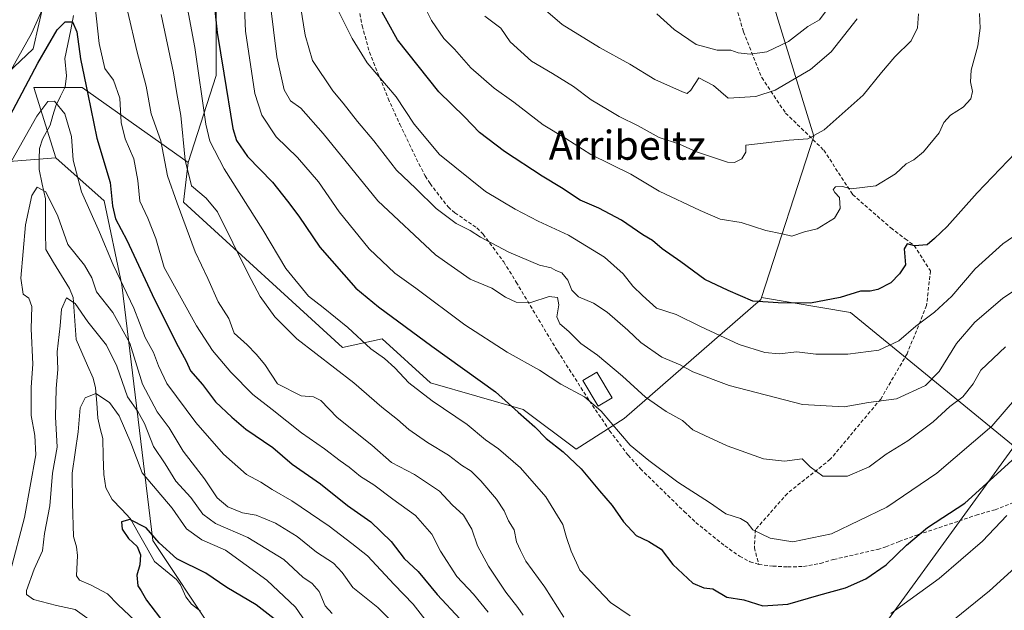
# Model space of a CAD drawing. Units: metres. Extents: x 603197 to 606617, y 4784738 to 4787104.
# Drawn here: x 604376 to 604647, y 4784866 to 4785028 of the extents above; entities that cross this region are included whole.
import ezdxf
from ezdxf.enums import TextEntityAlignment as Align

# ---------------------------------------------------------------- set-up
doc = ezdxf.new("R2010")
doc.units = ezdxf.units.M
doc.header["$MEASUREMENT"] = 0
doc.linetypes.add('TRAZOSX2', pattern=[1.5, 1, -0.5])
for name, color, linetype, lineweight in [('Arbolado forestal CxS', 92, 'Continuous', 0), ('Corriente natural lineal', 142, 'Continuous', 13), ('Curva de nivel maestra', 36, 'Continuous', 30), ('Curva de nivel normal', 36, 'Continuous', 0), ('Edificación', 1, 'Continuous', 13), ('Edificación Cxs', 1, 'Continuous', 13), ('Pastizal CxS', 92, 'Continuous', 0), ('Senda', 19, 'TRAZOSX2', 0), ('Tendido', 6, 'Continuous', 0), ('Texto cartográfico', 19, 'Continuous', 0)]:
    doc.layers.add(name, color=color, linetype=linetype, lineweight=lineweight)
doc.styles.add('Arial', font='txt', dxfattribs={"height": 0.2})

# ---------------------------------------------------------------- blocks, each defined once
blk = doc.blocks.new('*U160')
at = {"layer": 'Pastizal CxS', "color": 92, "linetype": 'Continuous', "lineweight": 0}
blk.add_polyline3d([(604690.45, 4784760.62, 175.33), (604508.73, 4784757.81, 155.8), (604508.73, 4784757.81, 155.8), (604486.71, 4784799.65, 165.17), (604462.38, 4784826.4, 163.82), (604429.54, 4784859.24, 169.74), (604412.51, 4784884.78, 174.21), (604403.99, 4784955.32, 195.06), (604399.12, 4784978.43, 199.09), (604385.76, 4784990.27, 193.38), (604379.68, 4785009.73, 195.8), (604393.06, 4785009.73, 200.21), (604422.25, 4784989.05, 216.18), (604421.04, 4784978.11, 211.5), (604464.83, 4784937.97, 217.11), (604475.77, 4784940.4, 221.09), (604489.15, 4784928.24, 220.67), (604514.7, 4784920.95, 225.12), (604529.29, 4784910, 225.66), (604542.58, 4784918.41, 231.53), (604580.28, 4784951.25, 248.94), (604580.46, 4784951.81, 249.15), (604605.03, 4784947.63, 247.31), (604664.06, 4784899.42, 216.29)], dxfattribs=at)
blk = doc.blocks.new('*U164')
at = {"layer": 'Arbolado forestal CxS', "color": 92, "linetype": 'Continuous', "lineweight": 0}
blk.add_polyline3d([(604354.14, 4784987.84, 203.33), (604385.76, 4784990.27, 193.38), (604399.12, 4784978.43, 199.09), (604403.99, 4784955.32, 195.06), (604412.51, 4784884.78, 174.21), (604429.54, 4784859.24, 169.74), (604462.38, 4784826.4, 163.82), (604486.71, 4784799.65, 165.17), (604508.73, 4784757.81, 155.8), (604255.16, 4784753.9, 234.66)], dxfattribs=at)
blk = doc.blocks.new('*U166')
at = {"layer": 'Pastizal CxS', "color": 92, "linetype": 'Continuous', "lineweight": 0}
for points in [[(604580.46, 4784951.81, 249.15), (604605.03, 4784947.63, 247.31), (604664.06, 4784899.42, 216.29), (604725.06, 4784826.62, 177.03), (604702.44, 4784775.46, 175.41), (604690.45, 4784760.62, 175.33)], [(604752.9, 4784765.61, 161.88), (604752.61, 4784765.63, 161.95), (604747.45, 4784761.5, 162.37)]]:
    blk.add_polyline3d(points, dxfattribs=at)
blk = doc.blocks.new('*U169')
at = {"layer": 'Pastizal CxS', "color": 92, "linetype": 'Continuous', "lineweight": 0}
for points in [[(604580.46, 4784951.81, 249.15), (604605.03, 4784947.63, 247.31), (604664.06, 4784899.42, 216.29), (604725.06, 4784826.62, 177.03), (604702.44, 4784775.46, 175.41), (604690.45, 4784760.62, 175.33)], [(604752.9, 4784765.61, 161.88), (604752.61, 4784765.63, 161.95), (604747.45, 4784761.5, 162.37)]]:
    blk.add_polyline3d(points, dxfattribs=at)
blk = doc.blocks.new('*U173')
at = {"layer": 'Curva de nivel normal', "color": 36, "linetype": 'Continuous', "lineweight": 0}
blk.add_polyline3d([(604656.49, 4784973.11, 245), (604646.97, 4784966.57, 245), (604639.4, 4784959.7, 245), (604632.97, 4784952.21, 245), (604628.2, 4784947.76, 245), (604622.98, 4784943.92, 245), (604618.36, 4784939.84, 245), (604612.79, 4784937.27, 245), (604604.27, 4784936.18, 245), (604595.45, 4784936.21, 245), (604590.18, 4784936.81, 245), (604585.28, 4784936.27, 245), (604581.35, 4784936.64, 245), (604574.29, 4784938.88, 245), (604563.57, 4784943.77, 245), (604556.85, 4784947.15, 245), (604551.5, 4784948.84, 245), (604547.6, 4784952.36, 245), (604544.95, 4784954.88, 245), (604542.24, 4784958.33, 245), (604537.17, 4784962.91, 245), (604527.17, 4784969, 245), (604518.87, 4784972.82, 245), (604512.53, 4784976.19, 245), (604504.34, 4784980.99, 245), (604491.62, 4784991.22, 245), (604484.59, 4784999.56, 245), (604479.64, 4785007.18, 245), (604471.63, 4785016.54, 245), (604467.48, 4785023.19, 245), (604462.57, 4785033.15, 245)], dxfattribs=at)
blk = doc.blocks.new('*U177')
at = {"layer": 'Curva de nivel normal', "color": 36, "linetype": 'Continuous', "lineweight": 0}
blk.add_polyline3d([(604647.7, 4784938.22, 235), (604640.92, 4784931.72, 235), (604638.81, 4784927.96, 235), (604635.98, 4784924.4, 235), (604632.42, 4784921.7, 235), (604627.82, 4784917.48, 235), (604620.82, 4784912.29, 235), (604614.82, 4784908.55, 235), (604610.16, 4784905.12, 235), (604604.16, 4784902.54, 235), (604597.33, 4784902.56, 235), (604593.84, 4784905.07, 235), (604591.66, 4784907.27, 235), (604586.82, 4784906.64, 235), (604581.02, 4784907.31, 235), (604570.92, 4784910.9, 235), (604564.84, 4784913.73, 235), (604561.5, 4784915.31, 235), (604558.61, 4784917.87, 235), (604554.16, 4784920.38, 235), (604548.41, 4784924.32, 235), (604542.12, 4784930.12, 235), (604535.16, 4784935.94, 235), (604530.61, 4784939.12, 235), (604527.27, 4784942.38, 235), (604524.82, 4784944.51, 235), (604524.02, 4784946.48, 235), (604524.5, 4784949.73, 235), (604524.2, 4784951.83, 235), (604521.83, 4784952.03, 235), (604516.83, 4784950.42, 235), (604512.75, 4784950.47, 235), (604509.84, 4784951.88, 235), (604506.08, 4784954.36, 235), (604500.1, 4784956.81, 235), (604490.55, 4784963.56, 235), (604474.58, 4784978.42, 235), (604459.51, 4784996.99, 235), (604453.32, 4785004.05, 235), (604450.52, 4785006, 235), (604448.77, 4785009.05, 235), (604446.7, 4785018.18, 235), (604444.86, 4785033.07, 235)], dxfattribs=at)
blk = doc.blocks.new('*U195')
at = {"layer": 'Curva de nivel normal', "color": 36, "linetype": 'Continuous', "lineweight": 0}
blk.add_polyline3d([(604640.57, 4785030.12, 255), (604640.76, 4785026.03, 255), (604640.07, 4785021.22, 255), (604638.3, 4785014.53, 255), (604638.04, 4785011.26, 255), (604638.64, 4785008.65, 255), (604638.22, 4785006.61, 255), (604636.09, 4785004.32, 255), (604632.54, 4785002.09, 255), (604630.73, 4785000.05, 255), (604629.48, 4784997.21, 255), (604625.16, 4784991.94, 255), (604622.49, 4784989.72, 255), (604620.37, 4784988.63, 255), (604617.36, 4784985.88, 255), (604611.94, 4784982.62, 255), (604605.19, 4784981.75, 255), (604602.82, 4784982.44, 255), (604600.85, 4784982.32, 255), (604600.17, 4784981.58, 255), (604600.7, 4784980.76, 255), (604601.95, 4784979.35, 255), (604602.1, 4784976.34, 255), (604600.6, 4784973.72, 255), (604595.81, 4784970.77, 255), (604592.28, 4784969.94, 255), (604588.82, 4784968.69, 255), (604586.11, 4784969.35, 255), (604581.63, 4784970.26, 255), (604574.78, 4784972.48, 255), (604569, 4784973.39, 255), (604563.49, 4784975.79, 255), (604552.24, 4784981.12, 255), (604544.38, 4784985.85, 255), (604533.38, 4784991.26, 255), (604526.42, 4784995.64, 255), (604520.2, 4784999.42, 255), (604512.1, 4785005.65, 255), (604506.66, 4785009.54, 255), (604500.29, 4785015.18, 255), (604495.76, 4785020.31, 255), (604492.77, 4785023.22, 255), (604489.38, 4785028.16, 255), (604486.7, 4785033.53, 255)], dxfattribs=at)
blk = doc.blocks.new('*U202')
at = {"layer": 'Curva de nivel normal', "color": 36, "linetype": 'Continuous', "lineweight": 0}
blk.add_polyline3d([(604437.75, 4785034.08, 230), (604438.13, 4785025.28, 230), (604440.7, 4785008.03, 230), (604442.6, 4785002.11, 230), (604446.58, 4784996.12, 230), (604452.44, 4784990.38, 230), (604458.25, 4784983.7, 230), (604463.94, 4784975.43, 230), (604472.22, 4784965.19, 230), (604479.29, 4784958.55, 230), (604485.12, 4784954.33, 230), (604498.61, 4784944.23, 230), (604510.27, 4784936.71, 230), (604519.16, 4784931.77, 230), (604525.1, 4784927.94, 230), (604531.61, 4784924.43, 230), (604536.2, 4784920.42, 230), (604544.2, 4784911.09, 230), (604549.32, 4784906.88, 230), (604557.34, 4784900.9, 230), (604566.06, 4784895.29, 230), (604570.6, 4784892.16, 230), (604574.65, 4784890.88, 230), (604576.5, 4784889.73, 230), (604578.05, 4784887.71, 230), (604580.3, 4784886.6, 230), (604582.82, 4784885.44, 230), (604589.07, 4784884.4, 230), (604599.74, 4784886.63, 230), (604614.99, 4784893.96, 230), (604628.78, 4784903.36, 230), (604644, 4784916.3, 230), (604650.82, 4784924.19, 230)], dxfattribs=at)
blk = doc.blocks.new('*U208')
at = {"layer": 'Curva de nivel normal', "color": 36, "linetype": 'Continuous', "lineweight": 0}
blk.add_polyline3d([(604453.28, 4785032.15, 240), (604454.57, 4785024.11, 240), (604456.62, 4785017.16, 240), (604462.16, 4785008.75, 240), (604465.07, 4785005.38, 240), (604469.02, 4785000.38, 240), (604473.53, 4784995, 240), (604479.78, 4784986.91, 240), (604485.04, 4784981.89, 240), (604490.65, 4784976.38, 240), (604496.22, 4784972.18, 240), (604500.11, 4784970.27, 240), (604502.92, 4784968.47, 240), (604510.73, 4784964.28, 240), (604519.16, 4784960.72, 240), (604522.44, 4784960, 240), (604523.71, 4784959.27, 240), (604525.38, 4784958.61, 240), (604527.04, 4784956.6, 240), (604528.09, 4784953.85, 240), (604529.94, 4784951.99, 240), (604534.09, 4784950.19, 240), (604537.84, 4784947.74, 240), (604543.58, 4784942.81, 240), (604547.16, 4784939.39, 240), (604552.95, 4784935.38, 240), (604557.96, 4784933.23, 240), (604561.5, 4784931.33, 240), (604571.5, 4784927.52, 240), (604591.71, 4784922.31, 240), (604603.24, 4784921.64, 240), (604609.97, 4784922.87, 240), (604617.69, 4784923.85, 240), (604625.65, 4784927.54, 240), (604629.42, 4784931.39, 240), (604634.2, 4784939.14, 240), (604639.27, 4784945.03, 240), (604646.93, 4784951.53, 240), (604660.63, 4784960.79, 240)], dxfattribs=at)
blk = doc.blocks.new('*U211')
at = {"layer": 'Curva de nivel normal', "color": 36, "linetype": 'Continuous', "lineweight": 0}
for points in [[(604371.85, 4785011.66, 205), (604379.04, 4785024.58, 205), (604382.47, 4785032.14, 205)], [(604396.19, 4785036.38, 205), (604397.69, 4785021.89, 205), (604399.32, 4785014.98, 205), (604401.66, 4785011.69, 205), (604403.43, 4785006.76, 205), (604403.84, 4785000.04, 205), (604404.92, 4784995.58, 205), (604407.34, 4784990.06, 205), (604408.41, 4784984.08, 205), (604408.92, 4784978.32, 205), (604411.16, 4784973.7, 205), (604413.35, 4784968.05, 205), (604415.68, 4784960.06, 205), (604424.6, 4784943.98, 205), (604429.02, 4784937.22, 205), (604434.02, 4784931.23, 205), (604440.16, 4784925.03, 205), (604445.48, 4784920.94, 205), (604453.55, 4784914.46, 205), (604459.92, 4784910.03, 205), (604464.23, 4784906.74, 205), (604466.74, 4784905.05, 205), (604469.78, 4784902.41, 205), (604473.5, 4784900.16, 205), (604478.76, 4784896.14, 205), (604485, 4784891.72, 205), (604489.48, 4784886.49, 205), (604491.85, 4784881.8, 205), (604496.44, 4784874.88, 205), (604500.98, 4784869.97, 205), (604505.08, 4784864.99, 205)]]:
    blk.add_polyline3d(points, dxfattribs=at)
blk = doc.blocks.new('*U215')
at = {"layer": 'Curva de nivel normal', "color": 36, "linetype": 'Continuous', "lineweight": 0}
blk.add_polyline3d([(604479.71, 4784861.15, 190), (604474.56, 4784866.28, 190), (604467.69, 4784871.79, 190), (604464.73, 4784875.95, 190), (604462.33, 4784878.55, 190), (604457.69, 4784881.56, 190), (604452.39, 4784885.88, 190), (604446.39, 4784889.6, 190), (604441.03, 4784891.75, 190), (604437.25, 4784892.41, 190), (604433.22, 4784894.06, 190), (604430.25, 4784896.58, 190), (604426.82, 4784901.75, 190), (604420.89, 4784909.44, 190), (604417, 4784915.88, 190), (604413.72, 4784920.27, 190), (604409.67, 4784927.89, 190), (604406.16, 4784939.2, 190), (604401.5, 4784947.67, 190), (604397.03, 4784953.4, 190), (604395.67, 4784957.23, 190), (604393.7, 4784960.67, 190), (604389.08, 4784966.43, 190), (604386.3, 4784974.2, 190), (604383, 4784980.95, 190), (604380.67, 4784982.23, 190), (604379.16, 4784979.97, 190), (604377.43, 4784971.84, 190), (604376.17, 4784957.15, 190), (604376.73, 4784952.7, 190), (604378.35, 4784951.62, 190), (604379.2, 4784949.36, 190), (604378.97, 4784943.13, 190), (604379.42, 4784933.41, 190), (604379, 4784927.1, 190), (604379.02, 4784919.22, 190), (604380.03, 4784913.78, 190), (604380.29, 4784908.43, 190), (604377.13, 4784891.14, 190), (604373.22, 4784876.06, 190)], dxfattribs=at)
blk = doc.blocks.new('*U223')
at = {"layer": 'Curva de nivel normal', "color": 36, "linetype": 'Continuous', "lineweight": 0}
blk.add_polyline3d([(604412.46, 4784858.12, 180), (604402.84, 4784867.18, 180), (604400.02, 4784870.09, 180), (604395.32, 4784872.53, 180), (604392.33, 4784873.86, 180), (604391.49, 4784875.03, 180), (604391.78, 4784880.65, 180), (604391.51, 4784883.06, 180), (604390.65, 4784885.9, 180), (604390.36, 4784895.05, 180), (604390.27, 4784903.39, 180), (604391.9, 4784914.73, 180), (604392.52, 4784921.39, 180), (604393.85, 4784924.11, 180), (604396.78, 4784925.34, 180), (604400.62, 4784922.8, 180), (604403.29, 4784919.16, 180), (604406.47, 4784911.75, 180), (604409.59, 4784903.4, 180), (604417.88, 4784893.74, 180), (604421.78, 4784888, 180), (604426.09, 4784884.97, 180), (604432.59, 4784882.14, 180), (604443.94, 4784873.82, 180), (604451.88, 4784866.44, 180), (604456.8, 4784859.36, 180)], dxfattribs=at)
blk = doc.blocks.new('*U224')
at = {"layer": 'Curva de nivel normal', "color": 36, "linetype": 'Continuous', "lineweight": 0}
blk.add_polyline3d([(604504.16, 4785029.35, 260), (604508.5, 4785026.05, 260), (604511.14, 4785022.33, 260), (604516.97, 4785016.93, 260), (604522.82, 4785013.57, 260), (604528.56, 4785010.03, 260), (604533.44, 4785006.3, 260), (604537.97, 4785003.67, 260), (604541.17, 4785001.7, 260), (604546.42, 4784999.1, 260), (604552.18, 4784995.95, 260), (604557.83, 4784994.08, 260), (604562.47, 4784992.01, 260), (604571.05, 4784989.08, 260), (604573.01, 4784988.99, 260), (604575.04, 4784990, 260), (604576.08, 4784991.92, 260), (604576.07, 4784993.79, 260), (604588.04, 4784995.2, 260), (604593.24, 4784995.53, 260), (604597.73, 4784998.08, 260), (604608.48, 4785007.57, 260), (604613.49, 4785013.85, 260), (604617.23, 4785018.18, 260), (604621.75, 4785022.58, 260), (604623.42, 4785026.18, 260), (604623.71, 4785030.05, 260)], dxfattribs=at)
blk = doc.blocks.new('*U244')
at = {"layer": 'Curva de nivel normal', "color": 36, "linetype": 'Continuous', "lineweight": 0}
for points in [[(604421.84, 4785032.97, 220), (604424.12, 4785020.74, 220), (604427.14, 4784999.61, 220), (604428.26, 4784994.95, 220), (604432.19, 4784987.29, 220), (604442.91, 4784970.43, 220), (604449.2, 4784959.77, 220), (604455.51, 4784952.12, 220), (604459.51, 4784949.05, 220), (604466.29, 4784943.51, 220), (604472.64, 4784937.61, 220), (604476.4, 4784934.93, 220), (604479.31, 4784932.36, 220), (604483.11, 4784928.29, 220), (604489.58, 4784923.32, 220), (604499.29, 4784916.82, 220), (604504.32, 4784912.59, 220), (604507.86, 4784910.1, 220), (604513.93, 4784904.82, 220), (604520.93, 4784896.83, 220), (604525.67, 4784889.23, 220), (604526.68, 4784885.58, 220), (604527.96, 4784881.85, 220), (604530.3, 4784876.63, 220), (604538.74, 4784867.66, 220), (604544.21, 4784863.98, 220)], [(604616.12, 4784864.65, 220), (604629.48, 4784874.33, 220), (604641.4, 4784884.57, 220), (604648.14, 4784891.65, 220)]]:
    blk.add_polyline3d(points, dxfattribs=at)
blk = doc.blocks.new('*U248')
at = {"layer": 'Curva de nivel normal', "color": 36, "linetype": 'Continuous', "lineweight": 0}
blk.add_polyline3d([(604396.92, 4784861.66, 185), (604391.07, 4784865.76, 185), (604385.93, 4784866.82, 185), (604379.59, 4784868.54, 185), (604377.73, 4784869.88, 185), (604377.68, 4784871.04, 185), (604379.77, 4784876.89, 185), (604382.08, 4784881.93, 185), (604382.68, 4784886.73, 185), (604384.15, 4784894.37, 185), (604384.82, 4784903.31, 185), (604386.12, 4784910.53, 185), (604385.72, 4784918.9, 185), (604385.83, 4784926.69, 185), (604386.31, 4784931.93, 185), (604386.16, 4784936.84, 185), (604386.94, 4784943.94, 185), (604387.3, 4784948.62, 185), (604388.69, 4784951.7, 185), (604391.11, 4784950.1, 185), (604394.58, 4784945.12, 185), (604399.77, 4784938.65, 185), (604402.65, 4784932.87, 185), (604405.51, 4784924.39, 185), (604408.36, 4784920.32, 185), (604410.22, 4784917.08, 185), (604412.71, 4784910.71, 185), (604415.95, 4784905.89, 185), (604418.92, 4784901.19, 185), (604423.04, 4784896.66, 185), (604426.31, 4784892.08, 185), (604429.85, 4784889.44, 185), (604438.75, 4784885.58, 185), (604448.64, 4784879.52, 185), (604453.93, 4784874.65, 185), (604456.48, 4784872.92, 185), (604458.46, 4784870.74, 185), (604460.08, 4784866.74, 185), (604461.96, 4784864.64, 185)], dxfattribs=at)
blk = doc.blocks.new('*U250')
at = {"layer": 'Curva de nivel maestra', "color": 36, "linetype": 'Continuous', "lineweight": 30}
blk.add_polyline3d([(604428.39, 4785043.26, 225), (604430.29, 4785024.92, 225), (604432.11, 4785013.65, 225), (604434.62, 4784998.43, 225), (604435.66, 4784995.06, 225), (604438.67, 4784990.67, 225), (604445.59, 4784983.58, 225), (604449.68, 4784978.4, 225), (604452.83, 4784974.22, 225), (604458.59, 4784965.67, 225), (604468.53, 4784954.33, 225), (604474.82, 4784949.19, 225), (604489.48, 4784938.37, 225), (604507.08, 4784925.76, 225), (604513.29, 4784920.16, 225), (604517.87, 4784916.17, 225), (604521.06, 4784912.9, 225), (604525.72, 4784909.27, 225), (604530.66, 4784904.53, 225), (604535.73, 4784898.45, 225), (604539.23, 4784894.46, 225), (604542.37, 4784889.93, 225), (604545.9, 4784886.13, 225), (604549.32, 4784884.55, 225), (604552.8, 4784882.36, 225), (604555.98, 4784878.21, 225), (604561.52, 4784873, 225), (604564.5, 4784871.76, 225), (604566.99, 4784871.47, 225), (604570.91, 4784869.14, 225), (604575.56, 4784868.46, 225), (604580.84, 4784866.74, 225), (604587.67, 4784867.23, 225), (604596.21, 4784869.71, 225), (604603.65, 4784871.75, 225), (604609.22, 4784874.25, 225), (604614.78, 4784878.12, 225), (604620.47, 4784883.49, 225), (604626.2, 4784888.4, 225), (604636.49, 4784895.04, 225), (604656.49, 4784913.15, 225)], dxfattribs=at)
blk = doc.blocks.new('*U254')
at = {"layer": 'Curva de nivel maestra', "color": 36, "linetype": 'Continuous', "lineweight": 30}
blk.add_polyline3d([(604650.5, 4784991.67, 250), (604639.96, 4784980.62, 250), (604631.65, 4784971.38, 250), (604628.13, 4784968.05, 250), (604626.1, 4784966.34, 250), (604622.67, 4784966.03, 250), (604620.61, 4784966.61, 250), (604619.83, 4784965.2, 250), (604620.13, 4784960.8, 250), (604618.53, 4784958.29, 250), (604616.09, 4784955.85, 250), (604612.56, 4784953.96, 250), (604610.41, 4784953.5, 250), (604607.78, 4784953.51, 250), (604602.1, 4784951.78, 250), (604593.96, 4784950.22, 250), (604585.06, 4784950.31, 250), (604578.04, 4784950.8, 250), (604571.23, 4784953.73, 250), (604564.82, 4784956.72, 250), (604558.15, 4784961.59, 250), (604553.03, 4784965.18, 250), (604550.37, 4784967.52, 250), (604547.69, 4784969.12, 250), (604541.85, 4784973.12, 250), (604535.55, 4784976.44, 250), (604530.4, 4784978.61, 250), (604525.31, 4784982.02, 250), (604519.91, 4784985.23, 250), (604509.58, 4784992.04, 250), (604502.66, 4784997.31, 250), (604498.5, 4785001.59, 250), (604491.45, 4785008.5, 250), (604480, 4785022.9, 250), (604474.35, 4785033.11, 250)], dxfattribs=at)
blk = doc.blocks.new('*U259')
at = {"layer": 'Curva de nivel maestra', "color": 36, "linetype": 'Continuous', "lineweight": 30}
blk.add_polyline3d([(604447.68, 4784861.9, 175), (604441.03, 4784867, 175), (604432.97, 4784871.83, 175), (604427.19, 4784875.81, 175), (604419.14, 4784879.77, 175), (604414.24, 4784884.1, 175), (604410.67, 4784888.3, 175), (604406.16, 4784890.54, 175), (604403.91, 4784889.9, 175), (604404.06, 4784887.92, 175), (604405.84, 4784885.37, 175), (604408.18, 4784883.15, 175), (604409.17, 4784880.8, 175), (604408.98, 4784878.07, 175), (604408.08, 4784875.18, 175), (604408.44, 4784872.32, 175), (604409.36, 4784870.91, 175), (604410.77, 4784868.32, 175), (604415.89, 4784861.67, 175)], dxfattribs=at)
blk = doc.blocks.new('*U263')
at = {"layer": 'Curva de nivel maestra', "color": 36, "linetype": 'Continuous', "lineweight": 30}
blk.add_polyline3d([(604369.58, 4784995.38, 200), (604380.84, 4785016.44, 200), (604386.15, 4785025.61, 200), (604388.32, 4785027.8, 200), (604390.4, 4785027.8, 200), (604391.54, 4785025.03, 200), (604392.56, 4785017.58, 200), (604394.64, 4785007.83, 200), (604397.12, 4784995.76, 200), (604400.76, 4784983.5, 200), (604401.43, 4784977.1, 200), (604402.25, 4784973.46, 200), (604405.39, 4784967.62, 200), (604412.36, 4784952.61, 200), (604418.98, 4784939.27, 200), (604421.74, 4784934.24, 200), (604422.91, 4784931.53, 200), (604426.21, 4784927.76, 200), (604429.79, 4784923, 200), (604434.3, 4784918.79, 200), (604438.18, 4784915.46, 200), (604445.62, 4784910.39, 200), (604450.93, 4784905.82, 200), (604458.79, 4784900.44, 200), (604466.24, 4784894.46, 200), (604472.67, 4784889.89, 200), (604478.31, 4784884.53, 200), (604481.9, 4784879.78, 200), (604485.7, 4784876.25, 200), (604490.94, 4784869.89, 200), (604497.29, 4784863.1, 200)], dxfattribs=at)

msp = doc.modelspace()

# ---------------------------------------------------------------- linework, layer by layer
at = {"layer": 'Arbolado forestal CxS', "color": 92, "linetype": 'Continuous', "lineweight": 0}
for points in [[(604580.46, 4784951.81, 249.15), (604594.88, 4784996.25, 258.54), (604581.49, 4785040.03, 274.64), (604580.38, 4785052.23, 278.08), (604565.38, 4785057.12, 282.88), (604562.73, 4785068.03, 283.96), (604560.24, 4785090.18, 286.89), (604559.96, 4785142.51, 295.77), (604549.72, 4785166.6, 298.92), (604539.63, 4785170.02, 300.51), (604521.13, 4785168.48, 299.12), (604502.72, 4785207.59, 298.41), (604485.69, 4785245.29, 300.08), (604447.98, 4785282.99, 298.96), (604432.58, 4785276.65, 291.21)], [(604432.58, 4785276.65, 291.21), (604386.88, 4785249.67, 262.28), (604406.87, 4785205.5, 255.25), (604420.54, 4785190.77, 254.37), (604428.95, 4785181.31, 256.45), (604434.21, 4785156.07, 256.99), (604430.01, 4785127.67, 249.02), (604425.8, 4785104.54, 242.04), (604425.8, 4785083.5, 236.13), (604437.37, 4785064.57, 234.45), (604433.17, 4785047.74, 229.19), (604430.01, 4785031.97, 226.68), (604430.02, 4785013.04, 224.83), (604422.25, 4784989.05, 216.18)], [(604432.58, 4785276.65, 291.21), (604386.88, 4785249.67, 262.28), (604406.87, 4785205.5, 255.25), (604420.54, 4785190.77, 254.37), (604428.95, 4785181.31, 256.45), (604434.21, 4785156.07, 256.99), (604430.01, 4785127.67, 249.02), (604425.8, 4785104.54, 242.04), (604425.8, 4785083.5, 236.13), (604437.37, 4785064.57, 234.45), (604433.17, 4785047.74, 229.19), (604430.01, 4785031.97, 226.68), (604430.02, 4785013.04, 224.83), (604422.25, 4784989.05, 216.18)], [(604581.49, 4785040.03, 274.64), (604594.88, 4784996.25, 258.54), (604580.46, 4784951.81, 249.15), (604580.28, 4784951.25, 248.94), (604542.58, 4784918.41, 231.53), (604529.29, 4784910, 225.66), (604529.29, 4784910, 225.66), (604514.7, 4784920.95, 225.12), (604489.15, 4784928.24, 220.67), (604475.77, 4784940.4, 221.09), (604464.83, 4784937.97, 217.11), (604421.04, 4784978.11, 211.5), (604422.25, 4784989.05, 216.18), (604430.02, 4785013.04, 224.83), (604430.01, 4785031.97, 226.68)], [(604249.12, 4785031.97, 251.09), (604249.13, 4785013.04, 249.64), (604257.54, 4785002.52, 243.85), (604274.37, 4784997.26, 233.5), (604282.78, 4785006.73, 229.77), (604296.45, 4785017.25, 232.64), (604316.43, 4785017.25, 227.35), (604337.47, 4785017.25, 225.89), (604352.19, 4785002.52, 211.74), (604361.66, 4785003.57, 205.98), (604379.53, 4785020.4, 199.31), (604382.69, 4785034.07, 202.1)], [(604382.69, 4785034.07, 202.1), (604379.53, 4785020.4, 199.31), (604361.66, 4785003.57, 205.98), (604352.19, 4785002.52, 211.74), (604337.47, 4785017.25, 225.89), (604316.43, 4785017.25, 227.35), (604296.45, 4785017.25, 232.64), (604282.78, 4785006.73, 229.77), (604274.37, 4784997.26, 233.5), (604274.37, 4784997.26, 233.5), (604257.54, 4785002.52, 243.85), (604249.13, 4785013.04, 249.64), (604249.12, 4785031.97, 251.09)], [(604249.12, 4785031.97, 251.09), (604249.13, 4785013.04, 249.64), (604257.54, 4785002.52, 243.85), (604274.37, 4784997.26, 233.5), (604282.78, 4785006.73, 229.77), (604296.45, 4785017.25, 232.64), (604316.43, 4785017.25, 227.35), (604337.47, 4785017.25, 225.89), (604352.19, 4785002.52, 211.74), (604361.66, 4785003.57, 205.98), (604379.53, 4785020.4, 199.31), (604382.69, 4785034.07, 202.1)], [(604249.12, 4785031.97, 251.09), (604249.13, 4785013.04, 249.64), (604257.54, 4785002.52, 243.85), (604274.37, 4784997.26, 233.5), (604282.78, 4785006.73, 229.77), (604296.45, 4785017.25, 232.64), (604316.43, 4785017.25, 227.35), (604337.47, 4785017.25, 225.89), (604352.19, 4785002.52, 211.74), (604361.66, 4785003.57, 205.98), (604379.53, 4785020.4, 199.31), (604382.69, 4785034.07, 202.1)], [(604430.01, 4785031.97, 226.68), (604430.02, 4785013.04, 224.83), (604422.25, 4784989.05, 216.18), (604393.06, 4785009.73, 200.21), (604379.68, 4785009.73, 195.8), (604385.76, 4784990.27, 193.38), (604354.14, 4784987.84, 203.33)], [(604422.25, 4784989.05, 216.18), (604393.06, 4785009.73, 200.21), (604379.68, 4785009.73, 195.8), (604385.76, 4784990.27, 193.38)], [(604385.76, 4784990.27, 193.38), (604354.14, 4784987.84, 203.33), (604332.25, 4784974.46, 203.91), (604323.73, 4784957.43, 209.15), (604293.32, 4784945.27, 228.37), (604280.15, 4784954.62, 234.61), (604264.41, 4784945.59, 242.28), (604238.87, 4784951.67, 251.21), (604220.63, 4784938.29, 258.74), (604219.41, 4784920.05, 254.19), (604234.01, 4784901.81, 244.86), (604227.93, 4784884.78, 248.41), (604231.58, 4784870.19, 249.21), (604244.96, 4784867.75, 243.9), (604248.61, 4784858.02, 242.96), (604248.92, 4784834.27, 240.81)], [(604385.76, 4784990.27, 193.38), (604354.14, 4784987.84, 203.33), (604332.25, 4784974.46, 203.91), (604323.73, 4784957.43, 209.15), (604293.32, 4784945.27, 228.37), (604280.15, 4784954.62, 234.61), (604264.41, 4784945.59, 242.28), (604238.87, 4784951.67, 251.21), (604220.63, 4784938.29, 258.74), (604219.41, 4784920.05, 254.19), (604234.01, 4784901.81, 244.86), (604227.93, 4784884.78, 248.41), (604231.58, 4784870.19, 249.21), (604244.96, 4784867.75, 243.9), (604248.61, 4784858.02, 242.96), (604248.92, 4784834.27, 240.81)], [(604385.76, 4784990.27, 193.38), (604399.12, 4784978.43, 199.09), (604403.99, 4784955.32, 195.06), (604412.51, 4784884.78, 174.21), (604429.54, 4784859.24, 169.74), (604462.38, 4784826.4, 163.82), (604486.71, 4784799.65, 165.17), (604508.73, 4784757.81, 155.8)], [(604422.25, 4784989.05, 216.18), (604421.04, 4784978.11, 211.5), (604464.83, 4784937.97, 217.11), (604475.77, 4784940.4, 221.09), (604489.15, 4784928.24, 220.67), (604514.7, 4784920.95, 225.12), (604529.29, 4784910, 225.66), (604542.58, 4784918.41, 231.53), (604580.28, 4784951.25, 248.94), (604580.46, 4784951.81, 249.15)]]:
    msp.add_polyline3d(points, dxfattribs=at)
at = {"layer": 'Corriente natural lineal', "color": 142, "linetype": 'Continuous', "lineweight": 13}
msp.add_polyline3d([(604390.69, 4785029.56, 200.87), (604389.89, 4785025.62, 200.06), (604389.1, 4785021.69, 199.09), (604388.31, 4785017.75, 197.84), (604388.7, 4785012.91, 197.34), (604388.39, 4785009.9, 196.53), (604387.09, 4785007.29, 195.42), (604385.8, 4785004.69, 194.81), (604384.99, 4785002.01, 194.27), (604384.19, 4784999.33, 193.57), (604382.06, 4784995.48, 192.85), (604381.25, 4784992.88, 192.51), (604381.21, 4784990.01, 192.06), (604381.18, 4784987.13, 191.44), (604382.04, 4784983.06, 190.43), (604382.89, 4784978.98, 189.88), (604382.93, 4784974.32, 189.05), (604382.96, 4784969.66, 188.6), (604383, 4784965, 188.03), (604385.17, 4784961.42, 187.1), (604387.35, 4784957.85, 185.92), (604389.52, 4784954.27, 186.08), (604390.55, 4784951.81, 185.5), (604390.84, 4784947.93, 184.55), (604391.14, 4784944.06, 183.96), (604391.43, 4784940.18, 182.69), (604392.97, 4784936.64, 182.05), (604394.51, 4784933.09, 181.31), (604396.05, 4784929.55, 180.67), (604396.74, 4784926.89, 180.24), (604397.07, 4784922.69, 179.56), (604397.39, 4784918.49, 178.77), (604398.05, 4784915.69, 178.29), (604398.72, 4784912.88, 177.8), (604398.87, 4784907.94, 177.29), (604399.03, 4784903, 176.89), (604399.61, 4784899.29, 176.76), (604401.32, 4784896.11, 176.12), (604403.87, 4784893.43, 175.25), (604406.41, 4784890.75, 174.96), (604408.61, 4784886.83, 174.78), (604410.8, 4784882.92, 174.1), (604413, 4784879, 174.05), (604416.05, 4784876.49, 173.21), (604419.1, 4784873.99, 172.6), (604420.19, 4784872.55, 172.22), (604421.66, 4784869.29, 171.09), (604423.22, 4784867.23, 170.8), (604425.72, 4784865.33, 170.22)], dxfattribs=at)
at = {"layer": 'Curva de nivel normal', "color": 36, "linetype": 'Continuous', "lineweight": 0}
for points in [[(604403.14, 4785041.23, 210), (604408.16, 4785019.8, 210), (604410.74, 4785010.06, 210), (604412.09, 4785002.47, 210), (604414.76, 4784995.04, 210), (604416.57, 4784985.34, 210), (604419.23, 4784977.77, 210), (604424.22, 4784964.43, 210), (604427.75, 4784957, 210), (604430.52, 4784950.62, 210), (604433.52, 4784946, 210), (604434.99, 4784941.94, 210), (604438.58, 4784938.72, 210), (604441.06, 4784936.16, 210), (604443.43, 4784933.29, 210), (604446.92, 4784927.98, 210), (604453.47, 4784924.69, 210), (604456.84, 4784924.39, 210), (604458.85, 4784923.4, 210), (604463.43, 4784918.68, 210), (604472.95, 4784911.08, 210), (604478.34, 4784906.32, 210), (604484.72, 4784903, 210), (604491.59, 4784898.38, 210), (604495.08, 4784894.64, 210), (604498.24, 4784891.77, 210), (604500.5, 4784887.94, 210), (604502.11, 4784883.31, 210), (604505.17, 4784877.73, 210), (604509.87, 4784870.56, 210), (604513.26, 4784866.35, 210), (604514.72, 4784864.18, 210)], [(604606.86, 4785028.61, 265), (604599.69, 4785019.59, 265), (604593.99, 4785014.64, 265), (604584.22, 4785008.99, 265), (604578.91, 4785007.22, 265), (604571.2, 4785006.75, 265), (604567.23, 4785010.22, 265), (604563.11, 4785012.4, 265), (604560.95, 4785009, 265), (604559.91, 4785008.08, 265), (604558.63, 4785008.47, 265), (604551.02, 4785011.93, 265), (604544.14, 4785016.14, 265), (604535.75, 4785020.7, 265), (604525.46, 4785027.07, 265), (604520.23, 4785031.62, 265)], [(604414.82, 4785029.8, 215), (604418.24, 4785013.78, 215), (604419.18, 4785008.06, 215), (604420.29, 4785002.01, 215), (604421.44, 4784989.69, 215), (604423.19, 4784982.58, 215), (604427.23, 4784979.16, 215), (604430.37, 4784975.45, 215), (604438.81, 4784958.36, 215), (604442.13, 4784952.04, 215), (604446.2, 4784946.51, 215), (604452.26, 4784940.41, 215), (604468, 4784928.22, 215), (604475.7, 4784921.58, 215), (604480.02, 4784918.18, 215), (604483.12, 4784915.43, 215), (604488.34, 4784911.83, 215), (604494.13, 4784908.35, 215), (604497.67, 4784905.57, 215), (604500.31, 4784903.87, 215), (604503.06, 4784901.27, 215), (604507.3, 4784896.19, 215), (604509.43, 4784892.98, 215), (604510.68, 4784890.22, 215), (604512.2, 4784887.76, 215), (604512.83, 4784884.44, 215), (604513.95, 4784882.07, 215), (604515.46, 4784879.09, 215), (604520.63, 4784871.91, 215), (604525.9, 4784863.65, 215)], [(604551.52, 4785030.07, 270), (604556.32, 4785025.68, 270), (604562.43, 4785021.53, 270), (604568.17, 4785020.02, 270), (604572.02, 4785019.98, 270), (604574.02, 4785019.27, 270), (604577.34, 4785018.89, 270), (604581.93, 4785019.57, 270), (604587.84, 4785022.43, 270), (604593.2, 4785026.49, 270), (604596.45, 4785028.35, 270), (604598.26, 4785030.82, 270)], [(604373.66, 4784989.57, 195), (604380.55, 4785001.76, 195), (604383.54, 4785005.82, 195), (604385.44, 4785005.96, 195), (604388.28, 4785002.48, 195), (604390.11, 4784996.22, 195), (604390.54, 4784989.66, 195), (604392.9, 4784980.95, 195), (604397.82, 4784969.81, 195), (604401.56, 4784960.79, 195), (604407.3, 4784948.85, 195), (604410.42, 4784940.77, 195), (604412.72, 4784936.64, 195), (604414.07, 4784932.96, 195), (604416.43, 4784928.12, 195), (604424.36, 4784917.35, 195), (604432.05, 4784908.59, 195), (604438.35, 4784903.01, 195), (604442.35, 4784900.86, 195), (604445.5, 4784898.87, 195), (604450.89, 4784895.76, 195), (604461.22, 4784888.74, 195), (604467.45, 4784884, 195), (604471.71, 4784880.59, 195), (604479.08, 4784872.63, 195), (604484.32, 4784867.2, 195), (604488.84, 4784861.4, 195)], [(604625.52, 4784856.51, 215), (604643.3, 4784870.94, 215), (604656.26, 4784882.64, 215)]]:
    msp.add_polyline3d(points, dxfattribs=at)
at = {"layer": 'Edificación', "color": 1, "linetype": 'Continuous', "lineweight": 13}
msp.add_polyline3d([(604539.23, 4784924.17, 232.12), (604535.37, 4784921.85, 230.15), (604531.13, 4784928.88, 231.36), (604535.01, 4784931.19, 233.1), (604539.23, 4784924.17, 232.12)], dxfattribs=at)
at = {"layer": 'Edificación Cxs', "color": 1, "linetype": 'Continuous', "lineweight": 13}
msp.add_polyline3d([(604539.23, 4784924.17, 232.12), (604535.37, 4784921.85, 230.15), (604531.13, 4784928.88, 231.36), (604535.01, 4784931.19, 233.1), (604539.23, 4784924.17, 232.12)], close=True, dxfattribs=at)
at = {"layer": 'Pastizal CxS', "color": 92, "linetype": 'Continuous', "lineweight": 0}
for points in [[(604664.06, 4784899.42, 216.29), (604605.03, 4784947.63, 247.31), (604580.46, 4784951.81, 249.15), (604594.88, 4784996.25, 258.54), (604581.49, 4785040.03, 274.64), (604580.38, 4785052.23, 278.08), (604565.38, 4785057.12, 282.88), (604562.73, 4785068.03, 283.96), (604560.24, 4785090.18, 286.89), (604559.96, 4785142.51, 295.77), (604549.72, 4785166.6, 298.92), (604539.63, 4785170.02, 300.51), (604521.13, 4785168.48, 299.12), (604502.72, 4785207.59, 298.41), (604485.69, 4785245.29, 300.08), (604447.98, 4785282.99, 298.96), (604432.58, 4785276.65, 291.21), (604430.33, 4785290.9, 294.1), (604432.37, 4785307.9, 299.42), (604439.85, 4785318.78, 305.87), (604443.93, 4785329.66, 310.5), (604436.45, 4785337.14, 314.92), (604419.45, 4785348.7, 316.51), (604414.01, 4785360.26, 317.71)], [(604580.46, 4784951.81, 249.15), (604594.88, 4784996.25, 258.54), (604581.49, 4785040.03, 274.64), (604580.38, 4785052.23, 278.08), (604565.38, 4785057.12, 282.88), (604562.73, 4785068.03, 283.96), (604560.24, 4785090.18, 286.89), (604559.96, 4785142.51, 295.77), (604549.72, 4785166.6, 298.92), (604539.63, 4785170.02, 300.51), (604521.13, 4785168.48, 299.12), (604502.72, 4785207.59, 298.41), (604485.69, 4785245.29, 300.08), (604447.98, 4785282.99, 298.96), (604432.58, 4785276.65, 291.21)], [(604422.25, 4784989.05, 216.18), (604393.06, 4785009.73, 200.21), (604379.68, 4785009.73, 195.8), (604385.76, 4784990.27, 193.38)], [(604385.76, 4784990.27, 193.38), (604399.12, 4784978.43, 199.09), (604403.99, 4784955.32, 195.06), (604412.51, 4784884.78, 174.21), (604429.54, 4784859.24, 169.74), (604462.38, 4784826.4, 163.82), (604486.71, 4784799.65, 165.17), (604508.73, 4784757.81, 155.8)], [(604422.25, 4784989.05, 216.18), (604421.04, 4784978.11, 211.5), (604464.83, 4784937.97, 217.11), (604475.77, 4784940.4, 221.09), (604489.15, 4784928.24, 220.67), (604514.7, 4784920.95, 225.12), (604529.29, 4784910, 225.66), (604542.58, 4784918.41, 231.53), (604580.28, 4784951.25, 248.94), (604580.46, 4784951.81, 249.15)]]:
    msp.add_polyline3d(points, dxfattribs=at)
at = {"layer": 'Senda', "color": 19, "linetype": 'TRAZOSX2', "lineweight": 0}
for points in [[(604563.23, 4785060.61), (604570.64, 4785041.93), (604575.46, 4785025.07), (604580.51, 4785012.44), (604587.08, 4785002.66), (604597.62, 4784992.44), (604605.57, 4784980.2), (604616.11, 4784970.98), (604620.06, 4784967.99), (604622.53, 4784966.11), (604627.04, 4784959.16), (604625.97, 4784949.57), (604620.61, 4784936.3), (604613.33, 4784923.8), (604599.41, 4784907.17), (604587.57, 4784897.78), (604578.78, 4784887.8), (604578.46, 4784882.8), (604579.67, 4784878.2)], [(604469.29, 4785031.6), (604470.29, 4785026.74), (604472.3, 4785019.44), (604477.44, 4785006.71), (604480.65, 4784999.59), (604485.92, 4784988.69), (604487.7, 4784985.31), (604489, 4784983.2), (604494, 4784976.76), (604495.86, 4784975.13), (604501.91, 4784971.01), (604503.66, 4784969.26), (604509.33, 4784961.6), (604512.77, 4784956.07), (604524.16, 4784937.05), (604532.98, 4784923.26), (604538.55, 4784915.07), (604543.64, 4784908.28), (604547.03, 4784904.59), (604559.09, 4784892.79), (604562.31, 4784889.77), (604570.29, 4784883.3), (604574.4, 4784880.46), (604577.27, 4784878.93), (604579.67, 4784878.2)], [(604579.67, 4784878.2), (604583.53, 4784877.73), (604587.66, 4784877.48), (604592.05, 4784877.62), (604596.65, 4784878.48), (604600.32, 4784879.55), (604612.45, 4784882.33), (604614.76, 4784883.03), (604618.42, 4784884.53), (604623.66, 4784886.4), (604629.39, 4784888.32), (604634.91, 4784890.14), (604639.61, 4784891.77), (604644.86, 4784893.28), (604651.95, 4784896.04)]]:
    msp.add_lwpolyline(points, dxfattribs=at)
at = {"layer": 'Tendido', "color": 6, "linetype": 'Continuous', "lineweight": 0}
msp.add_polyline3d([(605010.58, 4785403.22, 252.61), (604883.01, 4785228.5, 246.37), (604696.05, 4784973.85, 233.81), (604594.45, 4784834.15, 213.04), (604538.69, 4784758.28, 175.53)], dxfattribs=at)

# ---------------------------------------------------------------- block references
at = {"layer": 'Arbolado forestal CxS', "color": 92, "linetype": 'Continuous', "lineweight": 0}
msp.add_blockref('*U164', (0, 0), dxfattribs=at)
at = {"layer": 'Curva de nivel maestra', "color": 36, "linetype": 'Continuous', "lineweight": 30}
for name in ['*U254', '*U263', '*U250', '*U259']:
    msp.add_blockref(name, (0, 0), dxfattribs=at)
at = {"layer": 'Curva de nivel normal', "color": 36, "linetype": 'Continuous', "lineweight": 0}
for name in ['*U244', '*U195', '*U211', '*U173', '*U177', '*U224', '*U215', '*U248', '*U208', '*U223', '*U202']:
    msp.add_blockref(name, (0, 0), dxfattribs=at)
at = {"layer": 'Pastizal CxS', "color": 92, "linetype": 'Continuous', "lineweight": 0}
for name in ['*U160', '*U166', '*U169']:
    msp.add_blockref(name, (0, 0), dxfattribs=at)

# ---------------------------------------------------------------- texts
at = {"layer": 'Texto cartográfico', "color": 19, "linetype": 'Continuous', "lineweight": 0, "style": 'Arial'}
msp.add_text('Arribeltz', height=8, dxfattribs=at).set_placement((604543.4, 4784993.79), align=Align.MIDDLE_CENTER)

doc.saveas('drawing.dxf')
